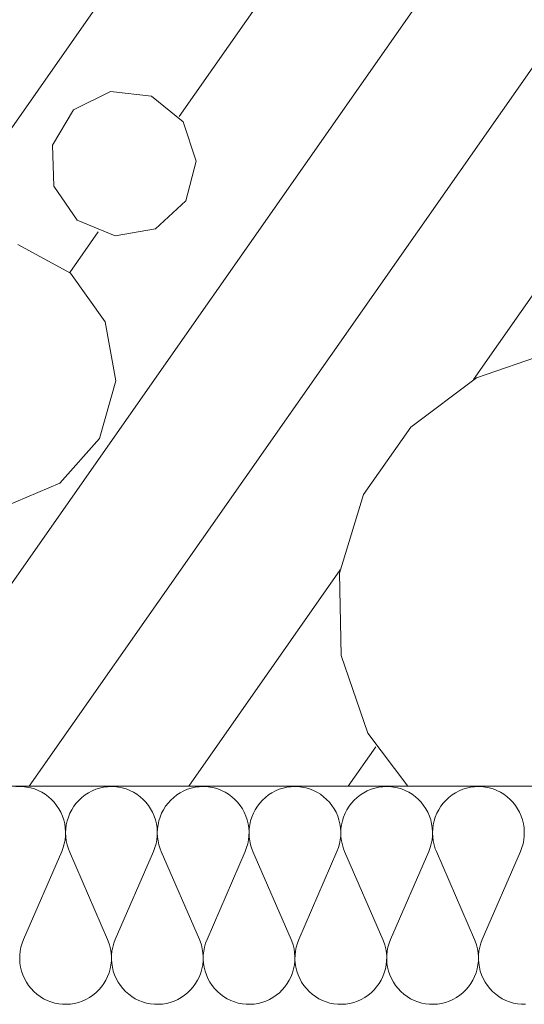
# Model space of a CAD drawing. Units: millimetres. Extents: x 0 to 118930, y 0 to 83700.
# Drawn here: x 52999 to 53741, y 4038 to 5484 of the extents above; entities that cross this region are included whole.
import ezdxf

# ---------------------------------------------------------------- set-up
doc = ezdxf.new("R2010")
doc.units = ezdxf.units.MM
doc.linetypes.add('AUSGEZOGEN', pattern=[0, 0])
for name, color, linetype, lineweight in [('1', 18, 'AUSGEZOGEN', 15), ('10', 251, 'AUSGEZOGEN', 15), ('4', 252, 'AUSGEZOGEN', 15)]:
    doc.layers.add(name, color=color, linetype=linetype, lineweight=lineweight)

msp = doc.modelspace()

# ---------------------------------------------------------------- linework, layer by layer
at = {"layer": '1', "linetype": 'AUSGEZOGEN'}
msp.add_line((54616.85, 4358.05), (51336.85, 4358.05), dxfattribs=at)
at = {"layer": '10', "linetype": 'AUSGEZOGEN'}
for p, q in [((52999.45, 4357.57), (52993.58, 4357.33)), ((52999.45, 4357.57), (53003.75, 4357.45)), ((53003.75, 4357.45), (53009.58, 4356.8)), ((53009.58, 4356.8), (53015.35, 4355.65)), ((53015.35, 4355.65), (53021.02, 4354)), ((53111.18, 4353.48), (53116.77, 4355.25)), ((53116.77, 4355.25), (53122.55, 4356.52)), ((53122.55, 4356.52), (53128.37, 4357.33)), ((53134.22, 4357.57), (53128.37, 4357.33)), ((53134.22, 4357.57), (53138.55, 4357.45)), ((53138.55, 4357.45), (53144.38, 4356.8)), ((53144.38, 4356.8), (53150.15, 4355.65)), ((53150.15, 4355.65), (53155.78, 4354)), ((53245.97, 4353.48), (53251.58, 4355.25)), ((53251.58, 4355.25), (53257.3, 4356.52)), ((53257.3, 4356.52), (53263.15, 4357.33)), ((53269.03, 4357.57), (53263.15, 4357.33)), ((53269.03, 4357.57), (53273.3, 4357.45)), ((53273.3, 4357.45), (53279.17, 4356.8)), ((53279.17, 4356.8), (53284.95, 4355.65)), ((53284.95, 4355.65), (53290.57, 4354)), ((53380.75, 4353.48), (53386.37, 4355.25)), ((53386.37, 4355.25), (53392.1, 4356.52)), ((53392.1, 4356.52), (53397.95, 4357.33)), ((53403.82, 4357.57), (53397.95, 4357.33)), ((53403.82, 4357.57), (53408.1, 4357.45)), ((53408.1, 4357.45), (53413.95, 4356.8)), ((53413.95, 4356.8), (53419.7, 4355.65)), ((53419.7, 4355.65), (53425.38, 4354)), ((53515.55, 4353.48), (53521.15, 4355.25)), ((53521.15, 4355.25), (53526.9, 4356.52)), ((53526.9, 4356.52), (53532.7, 4357.33)), ((53538.58, 4357.57), (53532.7, 4357.33)), ((53538.58, 4357.57), (53542.9, 4357.45)), ((53542.9, 4357.45), (53548.75, 4356.8)), ((53548.75, 4356.8), (53554.5, 4355.65)), ((53554.5, 4355.65), (53560.15, 4354)), ((53650.35, 4353.48), (53655.95, 4355.25)), ((53655.95, 4355.25), (53661.65, 4356.52)), ((53661.65, 4356.52), (53667.5, 4357.33)), ((53673.37, 4357.57), (53667.5, 4357.33)), ((53673.37, 4357.57), (53677.65, 4357.45)), ((53677.65, 4357.45), (53683.5, 4356.8)), ((53683.5, 4356.8), (53689.3, 4355.65)), ((53689.3, 4355.65), (53694.95, 4354)), ((53021.02, 4354), (53026.5, 4351.85)), ((53026.5, 4351.85), (53031.77, 4349.25)), ((53031.77, 4349.25), (53036.77, 4346.18)), ((53036.77, 4346.18), (53041.55, 4342.67)), ((53041.55, 4342.67), (53045.97, 4338.77)), ((53086.58, 4337.65), (53090.9, 4341.65)), ((53090.9, 4341.65), (53095.57, 4345.25)), ((53095.57, 4345.25), (53100.55, 4348.45)), ((53100.55, 4348.45), (53105.75, 4351.2)), ((53105.75, 4351.2), (53111.18, 4353.48)), ((53155.78, 4354), (53161.25, 4351.85)), ((53161.25, 4351.85), (53166.55, 4349.25)), ((53166.55, 4349.25), (53171.58, 4346.18)), ((53171.58, 4346.18), (53176.35, 4342.67)), ((53176.35, 4342.67), (53180.75, 4338.77)), ((53221.37, 4337.65), (53225.7, 4341.65)), ((53225.7, 4341.65), (53230.38, 4345.25)), ((53230.38, 4345.25), (53235.35, 4348.45)), ((53235.35, 4348.45), (53240.55, 4351.2)), ((53240.55, 4351.2), (53245.97, 4353.48)), ((53290.57, 4354), (53296.05, 4351.85)), ((53296.05, 4351.85), (53301.35, 4349.25)), ((53301.35, 4349.25), (53306.37, 4346.18)), ((53306.37, 4346.18), (53311.1, 4342.67)), ((53311.1, 4342.67), (53315.55, 4338.77)), ((53356.15, 4337.65), (53360.5, 4341.65)), ((53360.5, 4341.65), (53365.15, 4345.25)), ((53365.15, 4345.25), (53370.1, 4348.45)), ((53370.1, 4348.45), (53375.35, 4351.2)), ((53375.35, 4351.2), (53380.75, 4353.48)), ((53425.38, 4354), (53430.85, 4351.85)), ((53430.85, 4351.85), (53436.15, 4349.25)), ((53436.15, 4349.25), (53441.15, 4346.18)), ((53441.15, 4346.18), (53445.9, 4342.67)), ((53445.9, 4342.67), (53450.35, 4338.77)), ((53490.95, 4337.65), (53495.25, 4341.65)), ((53495.25, 4341.65), (53499.95, 4345.25)), ((53499.95, 4345.25), (53504.9, 4348.45)), ((53504.9, 4348.45), (53510.1, 4351.2)), ((53510.1, 4351.2), (53515.55, 4353.48)), ((53560.15, 4354), (53565.62, 4351.85)), ((53565.62, 4351.85), (53570.9, 4349.25)), ((53570.9, 4349.25), (53575.95, 4346.18)), ((53575.95, 4346.18), (53580.7, 4342.67)), ((53580.7, 4342.67), (53585.1, 4338.77)), ((53625.75, 4337.65), (53630.05, 4341.65)), ((53630.05, 4341.65), (53634.75, 4345.25)), ((53634.75, 4345.25), (53639.7, 4348.45)), ((53639.7, 4348.45), (53644.9, 4351.2)), ((53644.9, 4351.2), (53650.35, 4353.48)), ((53694.95, 4354), (53700.42, 4351.85)), ((53700.42, 4351.85), (53705.7, 4349.25)), ((53705.7, 4349.25), (53710.75, 4346.18)), ((53710.75, 4346.18), (53715.45, 4342.67)), ((53715.45, 4342.67), (53719.9, 4338.77)), ((53045.97, 4338.77), (53050.05, 4334.47)), ((53050.05, 4334.47), (53053.75, 4329.85)), ((53053.75, 4329.85), (53057.03, 4324.93)), ((53075.85, 4323.53), (53079.03, 4328.58)), ((53079.03, 4328.58), (53082.62, 4333.25)), ((53082.62, 4333.25), (53086.58, 4337.65)), ((53180.75, 4338.77), (53184.83, 4334.47)), ((53184.83, 4334.47), (53188.5, 4329.85)), ((53188.5, 4329.85), (53191.77, 4324.93)), ((53210.65, 4323.53), (53213.82, 4328.58)), ((53213.82, 4328.58), (53217.38, 4333.25)), ((53217.38, 4333.25), (53221.37, 4337.65)), ((53315.55, 4338.77), (53319.62, 4334.47)), ((53319.62, 4334.47), (53323.3, 4329.85)), ((53323.3, 4329.85), (53326.58, 4324.93)), ((53345.45, 4323.53), (53348.63, 4328.58)), ((53348.63, 4328.58), (53352.17, 4333.25)), ((53352.17, 4333.25), (53356.15, 4337.65)), ((53450.35, 4338.77), (53454.43, 4334.47)), ((53454.43, 4334.47), (53458.1, 4329.85)), ((53458.1, 4329.85), (53461.37, 4324.93)), ((53480.23, 4323.53), (53483.37, 4328.58)), ((53483.37, 4328.58), (53486.98, 4333.25)), ((53486.98, 4333.25), (53490.95, 4337.65)), ((53585.1, 4338.77), (53589.17, 4334.47)), ((53589.17, 4334.47), (53592.85, 4329.85)), ((53592.85, 4329.85), (53596.15, 4324.93)), ((53615.02, 4323.53), (53618.18, 4328.58)), ((53618.18, 4328.58), (53621.75, 4333.25)), ((53621.75, 4333.25), (53625.75, 4337.65)), ((53719.9, 4338.77), (53723.98, 4334.47)), ((53723.98, 4334.47), (53727.65, 4329.85)), ((53727.65, 4329.85), (53730.95, 4324.93)), ((53057.03, 4324.93), (53059.85, 4319.73)), ((53059.85, 4319.73), (53062.22, 4314.28)), ((53062.22, 4314.28), (53064.15, 4308.68)), ((53069.15, 4307.12), (53070.9, 4312.8)), ((53070.9, 4312.8), (53073.15, 4318.27)), ((53073.15, 4318.27), (53075.85, 4323.53)), ((53191.77, 4324.93), (53194.62, 4319.73)), ((53194.62, 4319.73), (53197.03, 4314.28)), ((53197.03, 4314.28), (53198.9, 4308.68)), ((53203.95, 4307.12), (53205.7, 4312.8)), ((53205.7, 4312.8), (53207.95, 4318.27)), ((53207.95, 4318.27), (53210.65, 4323.53)), ((53326.58, 4324.93), (53329.43, 4319.73)), ((53329.43, 4319.73), (53331.77, 4314.28)), ((53331.77, 4314.28), (53333.7, 4308.68)), ((53338.7, 4307.12), (53340.5, 4312.8)), ((53340.5, 4312.8), (53342.75, 4318.27)), ((53342.75, 4318.27), (53345.45, 4323.53)), ((53461.37, 4324.93), (53464.22, 4319.73)), ((53464.22, 4319.73), (53466.58, 4314.28)), ((53466.58, 4314.28), (53468.45, 4308.68)), ((53473.5, 4307.12), (53475.25, 4312.8)), ((53475.25, 4312.8), (53477.5, 4318.27)), ((53477.5, 4318.27), (53480.23, 4323.53)), ((53596.15, 4324.93), (53598.98, 4319.73)), ((53598.98, 4319.73), (53601.37, 4314.28)), ((53601.37, 4314.28), (53603.25, 4308.68)), ((53608.3, 4307.12), (53610.05, 4312.8)), ((53610.05, 4312.8), (53612.3, 4318.27)), ((53612.3, 4318.27), (53615.02, 4323.53)), ((53730.95, 4324.93), (53733.77, 4319.73)), ((53733.77, 4319.73), (53736.15, 4314.28)), ((53736.15, 4314.28), (53738.05, 4308.68)), ((53064.15, 4308.68), (53065.55, 4302.93)), ((53065.55, 4302.93), (53066.42, 4297.05)), ((53066.42, 4297.05), (53066.82, 4291.13)), ((53067.1, 4295.45), (53067.85, 4301.32)), ((53067.85, 4301.32), (53069.15, 4307.12)), ((53198.9, 4308.68), (53200.3, 4302.93)), ((53200.3, 4302.93), (53201.23, 4297.05)), ((53201.23, 4297.05), (53201.63, 4291.13)), ((53201.9, 4295.45), (53202.65, 4301.32)), ((53202.65, 4301.32), (53203.95, 4307.12)), ((53333.7, 4308.68), (53335.1, 4302.93)), ((53335.1, 4302.93), (53336.02, 4297.05)), ((53336.02, 4297.05), (53336.37, 4291.13)), ((53336.65, 4295.45), (53337.43, 4301.32)), ((53337.43, 4301.32), (53338.7, 4307.12)), ((53468.45, 4308.68), (53469.9, 4302.93)), ((53469.9, 4302.93), (53470.78, 4297.05)), ((53470.78, 4297.05), (53471.18, 4291.13)), ((53471.45, 4295.45), (53472.22, 4301.32)), ((53472.22, 4301.32), (53473.5, 4307.12)), ((53603.25, 4308.68), (53604.65, 4302.93)), ((53604.65, 4302.93), (53605.57, 4297.05)), ((53605.57, 4297.05), (53605.97, 4291.13)), ((53606.25, 4295.45), (53607.03, 4301.32)), ((53607.03, 4301.32), (53608.3, 4307.12)), ((53738.05, 4308.68), (53739.45, 4302.93)), ((53739.45, 4302.93), (53740.35, 4297.05)), ((53740.35, 4297.05), (53740.75, 4291.13)), ((53066.7, 4285.17), (53066.05, 4279.28)), ((53066.82, 4291.13), (53066.7, 4285.17)), ((53066.85, 4289.52), (53067.1, 4295.45)), ((53067.1, 4283.6), (53066.85, 4289.52)), ((53067.85, 4277.67), (53067.1, 4283.6)), ((53201.5, 4285.17), (53200.85, 4279.28)), ((53201.63, 4291.13), (53201.5, 4285.17)), ((53201.63, 4289.52), (53201.9, 4295.45)), ((53201.9, 4283.6), (53201.63, 4289.52)), ((53202.65, 4277.67), (53201.9, 4283.6)), ((53336.25, 4285.17), (53335.65, 4279.28)), ((53336.37, 4291.13), (53336.25, 4285.17)), ((53336.42, 4289.52), (53336.65, 4295.45)), ((53336.65, 4283.6), (53336.42, 4289.52)), ((53337.43, 4277.67), (53336.65, 4283.6)), ((53471.05, 4285.17), (53470.42, 4279.28)), ((53471.18, 4291.13), (53471.05, 4285.17)), ((53471.23, 4289.52), (53471.45, 4295.45)), ((53471.45, 4283.6), (53471.23, 4289.52)), ((53472.22, 4277.67), (53471.45, 4283.6)), ((53605.85, 4285.17), (53605.23, 4279.28)), ((53605.97, 4291.13), (53605.85, 4285.17)), ((53605.97, 4289.52), (53606.25, 4295.45)), ((53606.25, 4283.6), (53605.97, 4289.52)), ((53607.03, 4277.67), (53606.25, 4283.6)), ((53740.62, 4285.17), (53740.02, 4279.28)), ((53740.75, 4291.13), (53740.62, 4285.17)), ((53064.95, 4273.45), (53063.3, 4267.77)), ((53066.05, 4279.28), (53064.95, 4273.45)), ((53069.15, 4271.88), (53067.85, 4277.67)), ((53070.9, 4266.25), (53069.15, 4271.88)), ((53199.75, 4273.45), (53198.1, 4267.77)), ((53200.85, 4279.28), (53199.75, 4273.45)), ((53203.95, 4271.88), (53202.65, 4277.67)), ((53205.7, 4266.25), (53203.95, 4271.88)), ((53334.5, 4273.45), (53332.85, 4267.77)), ((53335.65, 4279.28), (53334.5, 4273.45)), ((53338.7, 4271.88), (53337.43, 4277.67)), ((53340.5, 4266.25), (53338.7, 4271.88)), ((53469.3, 4273.45), (53467.65, 4267.77)), ((53470.42, 4279.28), (53469.3, 4273.45)), ((53473.5, 4271.88), (53472.22, 4277.67)), ((53475.25, 4266.25), (53473.5, 4271.88)), ((53604.1, 4273.45), (53602.45, 4267.77)), ((53605.23, 4279.28), (53604.1, 4273.45)), ((53608.3, 4271.88), (53607.03, 4277.67)), ((53610.05, 4266.25), (53608.3, 4271.88)), ((53738.85, 4273.45), (53737.22, 4267.77)), ((53740.02, 4279.28), (53738.85, 4273.45)), ((53005.1, 4132.93), (53061.18, 4262.2)), ((53063.3, 4267.77), (53061.18, 4262.2)), ((53072.5, 4262.2), (53070.9, 4266.25)), ((53072.5, 4262.2), (53128.58, 4132.93)), ((53139.9, 4132.93), (53195.97, 4262.2)), ((53198.1, 4267.77), (53195.97, 4262.2)), ((53207.3, 4262.2), (53205.7, 4266.25)), ((53207.3, 4262.2), (53263.37, 4132.93)), ((53274.7, 4132.93), (53330.75, 4262.2)), ((53332.85, 4267.77), (53330.75, 4262.2)), ((53342.05, 4262.2), (53340.5, 4266.25)), ((53342.05, 4262.2), (53398.15, 4132.93)), ((53409.45, 4132.93), (53465.55, 4262.2)), ((53467.65, 4267.77), (53465.55, 4262.2)), ((53476.85, 4262.2), (53475.25, 4266.25)), ((53476.85, 4262.2), (53532.95, 4132.93)), ((53544.25, 4132.93), (53600.35, 4262.2)), ((53602.45, 4267.77), (53600.35, 4262.2)), ((53611.65, 4262.2), (53610.05, 4266.25)), ((53611.65, 4262.2), (53667.7, 4132.93)), ((53679.05, 4132.93), (53735.1, 4262.2)), ((53737.22, 4267.77), (53735.1, 4262.2)), ((53001.35, 4121.68), (53002.97, 4127.4)), ((53002.97, 4127.4), (53005.1, 4132.93)), ((53128.58, 4132.93), (53129.62, 4130.4)), ((53129.62, 4130.4), (53131.5, 4124.78)), ((53131.5, 4124.78), (53132.9, 4119)), ((53136.15, 4121.68), (53137.78, 4127.4)), ((53137.78, 4127.4), (53139.9, 4132.93)), ((53263.37, 4132.93), (53264.38, 4130.4)), ((53264.38, 4130.4), (53266.3, 4124.78)), ((53266.3, 4124.78), (53267.7, 4119)), ((53270.95, 4121.68), (53272.57, 4127.4)), ((53272.57, 4127.4), (53274.7, 4132.93)), ((53398.15, 4132.93), (53399.17, 4130.4)), ((53399.17, 4130.4), (53401.1, 4124.78)), ((53401.1, 4124.78), (53402.5, 4119)), ((53405.7, 4121.68), (53407.35, 4127.4)), ((53407.35, 4127.4), (53409.45, 4132.93)), ((53532.95, 4132.93), (53533.98, 4130.4)), ((53533.98, 4130.4), (53535.85, 4124.78)), ((53535.85, 4124.78), (53537.25, 4119)), ((53540.5, 4121.68), (53542.15, 4127.4)), ((53542.15, 4127.4), (53544.25, 4132.93)), ((53667.7, 4132.93), (53668.75, 4130.4)), ((53668.75, 4130.4), (53670.65, 4124.78)), ((53670.65, 4124.78), (53672.05, 4119)), ((53675.3, 4121.68), (53676.9, 4127.4)), ((53676.9, 4127.4), (53679.05, 4132.93)), ((52999.45, 4104), (52999.58, 4109.98)), ((52999.58, 4109.98), (53000.23, 4115.85)), ((53000.23, 4115.85), (53001.35, 4121.68)), ((53132.9, 4119), (53133.82, 4113.17)), ((53133.82, 4113.17), (53134.22, 4107.25)), ((53134.25, 4104), (53134.38, 4109.98)), ((53134.38, 4109.98), (53135.02, 4115.85)), ((53135.02, 4115.85), (53136.15, 4121.68)), ((53267.7, 4119), (53268.63, 4113.17)), ((53268.63, 4113.17), (53269.03, 4107.25)), ((53269.05, 4104), (53269.17, 4109.98)), ((53269.17, 4109.98), (53269.77, 4115.85)), ((53269.77, 4115.85), (53270.95, 4121.68)), ((53402.5, 4119), (53403.37, 4113.17)), ((53403.37, 4113.17), (53403.77, 4107.25)), ((53403.82, 4104), (53403.95, 4109.98)), ((53403.95, 4109.98), (53404.58, 4115.85)), ((53404.58, 4115.85), (53405.7, 4121.68)), ((53537.25, 4119), (53538.18, 4113.17)), ((53538.18, 4113.17), (53538.58, 4107.25)), ((53538.63, 4104), (53538.75, 4109.98)), ((53538.75, 4109.98), (53539.38, 4115.85)), ((53539.38, 4115.85), (53540.5, 4121.68)), ((53672.05, 4119), (53672.97, 4113.17)), ((53672.97, 4113.17), (53673.35, 4107.25)), ((53673.37, 4104), (53673.5, 4109.98)), ((53673.5, 4109.98), (53674.15, 4115.85)), ((53674.15, 4115.85), (53675.3, 4121.68)), ((52999.85, 4098.08), (52999.45, 4104)), ((53000.78, 4092.25), (52999.85, 4098.08)), ((53133.45, 4095.4), (53132.35, 4089.57)), ((53134.1, 4101.27), (53133.45, 4095.4)), ((53134.22, 4107.25), (53134.1, 4101.27)), ((53134.65, 4098.08), (53134.25, 4104)), ((53135.55, 4092.25), (53134.65, 4098.08)), ((53268.25, 4095.4), (53267.1, 4089.57)), ((53268.9, 4101.27), (53268.25, 4095.4)), ((53269.03, 4107.25), (53268.9, 4101.27)), ((53269.43, 4098.08), (53269.05, 4104)), ((53270.35, 4092.25), (53269.43, 4098.08)), ((53403.05, 4095.4), (53401.9, 4089.57)), ((53403.65, 4101.27), (53403.05, 4095.4)), ((53403.77, 4107.25), (53403.65, 4101.27)), ((53404.22, 4098.08), (53403.82, 4104)), ((53405.15, 4092.25), (53404.22, 4098.08)), ((53537.83, 4095.4), (53536.7, 4089.57)), ((53538.45, 4101.27), (53537.83, 4095.4)), ((53538.58, 4107.25), (53538.45, 4101.27)), ((53539.03, 4098.08), (53538.63, 4104)), ((53539.9, 4092.25), (53539.03, 4098.08)), ((53672.62, 4095.4), (53671.45, 4089.57)), ((53673.25, 4101.27), (53672.62, 4095.4)), ((53673.35, 4107.25), (53673.25, 4101.27)), ((53673.77, 4098.08), (53673.37, 4104)), ((53674.7, 4092.25), (53673.77, 4098.08)), ((53002.17, 4086.47), (53000.78, 4092.25)), ((53004.05, 4080.85), (53002.17, 4086.47)), ((53006.45, 4075.4), (53004.05, 4080.85)), ((53130.7, 4083.85), (53128.58, 4078.32)), ((53132.35, 4089.57), (53130.7, 4083.85)), ((53136.98, 4086.47), (53135.55, 4092.25)), ((53138.85, 4080.85), (53136.98, 4086.47)), ((53141.25, 4075.4), (53138.85, 4080.85)), ((53265.5, 4083.85), (53263.37, 4078.32)), ((53267.1, 4089.57), (53265.5, 4083.85)), ((53271.75, 4086.47), (53270.35, 4092.25)), ((53273.65, 4080.85), (53271.75, 4086.47)), ((53276.02, 4075.4), (53273.65, 4080.85)), ((53400.25, 4083.85), (53398.15, 4078.32)), ((53401.9, 4089.57), (53400.25, 4083.85)), ((53406.55, 4086.47), (53405.15, 4092.25)), ((53408.42, 4080.85), (53406.55, 4086.47)), ((53410.83, 4075.4), (53408.42, 4080.85)), ((53535.05, 4083.85), (53532.95, 4078.32)), ((53536.7, 4089.57), (53535.05, 4083.85)), ((53541.35, 4086.47), (53539.9, 4092.25)), ((53543.23, 4080.85), (53541.35, 4086.47)), ((53545.57, 4075.4), (53543.23, 4080.85)), ((53669.83, 4083.85), (53667.7, 4078.32)), ((53671.45, 4089.57), (53669.83, 4083.85)), ((53676.1, 4086.47), (53674.7, 4092.25)), ((53678.02, 4080.85), (53676.1, 4086.47)), ((53680.38, 4075.4), (53678.02, 4080.85)), ((53009.3, 4070.2), (53006.45, 4075.4)), ((53012.57, 4065.27), (53009.3, 4070.2)), ((53122.95, 4067.93), (53119.45, 4063.12)), ((53125.97, 4073), (53122.95, 4067.93)), ((53128.58, 4078.32), (53125.97, 4073)), ((53144.05, 4070.2), (53141.25, 4075.4)), ((53147.35, 4065.27), (53144.05, 4070.2)), ((53257.75, 4067.93), (53254.25, 4063.12)), ((53260.78, 4073), (53257.75, 4067.93)), ((53263.37, 4078.32), (53260.78, 4073)), ((53278.85, 4070.2), (53276.02, 4075.4)), ((53282.15, 4065.27), (53278.85, 4070.2)), ((53392.5, 4067.93), (53389.05, 4063.12)), ((53395.55, 4073), (53392.5, 4067.93)), ((53398.15, 4078.32), (53395.55, 4073)), ((53413.65, 4070.2), (53410.83, 4075.4)), ((53416.95, 4065.27), (53413.65, 4070.2)), ((53527.3, 4067.93), (53523.82, 4063.12)), ((53530.35, 4073), (53527.3, 4067.93)), ((53532.95, 4078.32), (53530.35, 4073)), ((53548.42, 4070.2), (53545.57, 4075.4)), ((53551.7, 4065.27), (53548.42, 4070.2)), ((53662.1, 4067.93), (53658.63, 4063.12)), ((53665.15, 4073), (53662.1, 4067.93)), ((53667.7, 4078.32), (53665.15, 4073)), ((53683.23, 4070.2), (53680.38, 4075.4)), ((53686.5, 4065.27), (53683.23, 4070.2)), ((53016.25, 4060.65), (53012.57, 4065.27)), ((53020.35, 4056.37), (53016.25, 4060.65)), ((53024.75, 4052.48), (53020.35, 4056.37)), ((53029.5, 4048.97), (53024.75, 4052.48)), ((53111.37, 4054.52), (53106.77, 4050.8)), ((53115.62, 4058.65), (53111.37, 4054.52)), ((53119.45, 4063.12), (53115.62, 4058.65)), ((53151.05, 4060.65), (53147.35, 4065.27)), ((53155.1, 4056.37), (53151.05, 4060.65)), ((53159.55, 4052.48), (53155.1, 4056.37)), ((53164.3, 4048.97), (53159.55, 4052.48)), ((53246.15, 4054.52), (53241.58, 4050.8)), ((53250.38, 4058.65), (53246.15, 4054.52)), ((53254.25, 4063.12), (53250.38, 4058.65)), ((53285.83, 4060.65), (53282.15, 4065.27)), ((53289.9, 4056.37), (53285.83, 4060.65)), ((53294.35, 4052.48), (53289.9, 4056.37)), ((53299.05, 4048.97), (53294.35, 4052.48)), ((53380.95, 4054.52), (53376.35, 4050.8)), ((53385.17, 4058.65), (53380.95, 4054.52)), ((53389.05, 4063.12), (53385.17, 4058.65)), ((53420.62, 4060.65), (53416.95, 4065.27)), ((53424.7, 4056.37), (53420.62, 4060.65)), ((53429.1, 4052.48), (53424.7, 4056.37)), ((53433.85, 4048.97), (53429.1, 4052.48)), ((53515.75, 4054.52), (53511.15, 4050.8)), ((53519.98, 4058.65), (53515.75, 4054.52)), ((53523.82, 4063.12), (53519.98, 4058.65)), ((53555.38, 4060.65), (53551.7, 4065.27)), ((53559.45, 4056.37), (53555.38, 4060.65)), ((53563.9, 4052.48), (53559.45, 4056.37)), ((53568.65, 4048.97), (53563.9, 4052.48)), ((53650.5, 4054.52), (53645.95, 4050.8)), ((53654.75, 4058.65), (53650.5, 4054.52)), ((53658.63, 4063.12), (53654.75, 4058.65)), ((53690.17, 4060.65), (53686.5, 4065.27)), ((53694.25, 4056.37), (53690.17, 4060.65)), ((53698.7, 4052.48), (53694.25, 4056.37)), ((53703.42, 4048.97), (53698.7, 4052.48)), ((53034.55, 4045.87), (53029.5, 4048.97)), ((53039.83, 4043.27), (53034.55, 4045.87)), ((53045.3, 4041.13), (53039.83, 4043.27)), ((53050.95, 4039.47), (53045.3, 4041.13)), ((53056.7, 4038.32), (53050.95, 4039.47)), ((53062.55, 4037.72), (53056.7, 4038.32)), ((53068.42, 4037.6), (53062.55, 4037.72)), ((53074.3, 4038), (53068.42, 4037.6)), ((53080.1, 4038.87), (53074.3, 4038)), ((53085.83, 4040.33), (53080.1, 4038.87)), ((53091.37, 4042.25), (53085.83, 4040.33)), ((53096.75, 4044.65), (53091.37, 4042.25)), ((53101.9, 4047.48), (53096.75, 4044.65)), ((53106.77, 4050.8), (53101.9, 4047.48)), ((53169.3, 4045.87), (53164.3, 4048.97)), ((53174.58, 4043.27), (53169.3, 4045.87)), ((53180.05, 4041.13), (53174.58, 4043.27)), ((53185.75, 4039.47), (53180.05, 4041.13)), ((53191.5, 4038.32), (53185.75, 4039.47)), ((53197.35, 4037.72), (53191.5, 4038.32)), ((53203.23, 4037.6), (53197.35, 4037.72)), ((53209.1, 4038), (53203.23, 4037.6)), ((53214.9, 4038.87), (53209.1, 4038)), ((53220.62, 4040.33), (53214.9, 4038.87)), ((53226.18, 4042.25), (53220.62, 4040.33)), ((53231.55, 4044.65), (53226.18, 4042.25)), ((53236.7, 4047.48), (53231.55, 4044.65)), ((53241.58, 4050.8), (53236.7, 4047.48)), ((53304.1, 4045.87), (53299.05, 4048.97)), ((53309.38, 4043.27), (53304.1, 4045.87)), ((53314.85, 4041.13), (53309.38, 4043.27)), ((53320.5, 4039.47), (53314.85, 4041.13)), ((53326.25, 4038.32), (53320.5, 4039.47)), ((53332.15, 4037.72), (53326.25, 4038.32)), ((53338.02, 4037.6), (53332.15, 4037.72)), ((53343.85, 4038), (53338.02, 4037.6)), ((53349.65, 4038.87), (53343.85, 4038)), ((53355.38, 4040.33), (53349.65, 4038.87)), ((53360.95, 4042.25), (53355.38, 4040.33)), ((53366.35, 4044.65), (53360.95, 4042.25)), ((53371.45, 4047.48), (53366.35, 4044.65)), ((53376.35, 4050.8), (53371.45, 4047.48)), ((53438.9, 4045.87), (53433.85, 4048.97)), ((53444.17, 4043.27), (53438.9, 4045.87)), ((53449.65, 4041.13), (53444.17, 4043.27)), ((53455.3, 4039.47), (53449.65, 4041.13)), ((53461.05, 4038.32), (53455.3, 4039.47)), ((53466.9, 4037.72), (53461.05, 4038.32)), ((53472.78, 4037.6), (53466.9, 4037.72)), ((53478.65, 4038), (53472.78, 4037.6)), ((53484.45, 4038.87), (53478.65, 4038)), ((53490.17, 4040.33), (53484.45, 4038.87)), ((53495.75, 4042.25), (53490.17, 4040.33)), ((53501.1, 4044.65), (53495.75, 4042.25)), ((53506.25, 4047.48), (53501.1, 4044.65)), ((53511.15, 4050.8), (53506.25, 4047.48)), ((53573.65, 4045.87), (53568.65, 4048.97)), ((53578.95, 4043.27), (53573.65, 4045.87)), ((53584.43, 4041.13), (53578.95, 4043.27)), ((53590.1, 4039.47), (53584.43, 4041.13)), ((53595.85, 4038.32), (53590.1, 4039.47)), ((53601.7, 4037.72), (53595.85, 4038.32)), ((53607.57, 4037.6), (53601.7, 4037.72)), ((53613.42, 4038), (53607.57, 4037.6)), ((53619.25, 4038.87), (53613.42, 4038)), ((53624.95, 4040.33), (53619.25, 4038.87)), ((53630.5, 4042.25), (53624.95, 4040.33)), ((53635.9, 4044.65), (53630.5, 4042.25)), ((53641.05, 4047.48), (53635.9, 4044.65)), ((53645.95, 4050.8), (53641.05, 4047.48)), ((53708.45, 4045.87), (53703.42, 4048.97)), ((53713.75, 4043.27), (53708.45, 4045.87)), ((53719.22, 4041.13), (53713.75, 4043.27)), ((53724.85, 4039.47), (53719.22, 4041.13)), ((53730.62, 4038.32), (53724.85, 4039.47)), ((53736.5, 4037.72), (53730.62, 4038.32)), ((53742.35, 4037.6), (53736.5, 4037.72))]:
    msp.add_line(p, q, dxfattribs=at)
at = {"layer": '4', "linetype": 'AUSGEZOGEN'}
for p, q in [((54269.7, 6152.32), (53013.35, 4358.05)), ((54002.35, 6105.18), (52778.98, 4358.05)), ((53734.95, 6058.05), (53233.65, 5342.12)), ((53467.57, 6010.87), (52980.9, 5315.85)), ((54049.1, 5502.58), (53666.25, 4955.8)), ((53132.85, 5378.85), (53078.7, 5352)), ((53192.9, 5372.17), (53132.85, 5378.85)), ((53239.83, 5334.05), (53192.9, 5372.17)), ((53078.7, 5352), (53047.65, 5300.18)), ((53239.83, 5334.05), (53258.7, 5276.65)), ((53047.65, 5300.18), (53049.58, 5239.77)), ((53258.7, 5276.65), (53243.5, 5218.12)), ((53049.58, 5239.77), (53083.82, 5189.97)), ((53243.5, 5218.12), (53199.1, 5177.12)), ((53139.58, 5166.65), (53083.82, 5189.97)), ((53114.83, 5172.4), (53073.05, 5112.72)), ((53199.1, 5177.12), (53139.58, 5166.65)), ((53073.9, 5112), (52996.58, 5154.08)), ((53073.9, 5112), (53125.25, 5040.53)), ((53125.25, 5040.53), (53140.55, 4953.85)), ((53784.62, 4997.4), (53670.45, 4958.08)), ((53140.55, 4953.85), (53116.7, 4869.13)), ((53670.45, 4958.08), (53574.03, 4885.4)), ((53574.03, 4885.4), (53504.77, 4786.52)), ((53116.7, 4869.13), (53058.45, 4803.12)), ((53058.45, 4803.12), (52977.38, 4768.92)), ((53469.5, 4671.05), (53504.77, 4786.52)), ((53247.7, 4358.05), (53470.17, 4675.77)), ((53471.58, 4550.33), (53469.5, 4671.05)), ((53510.9, 4436.18), (53471.58, 4550.33)), ((53569.77, 4358.05), (53510.9, 4436.18)), ((53482.1, 4358.05), (53522.55, 4415.8))]:
    msp.add_line(p, q, dxfattribs=at)

doc.saveas('drawing.dxf')
